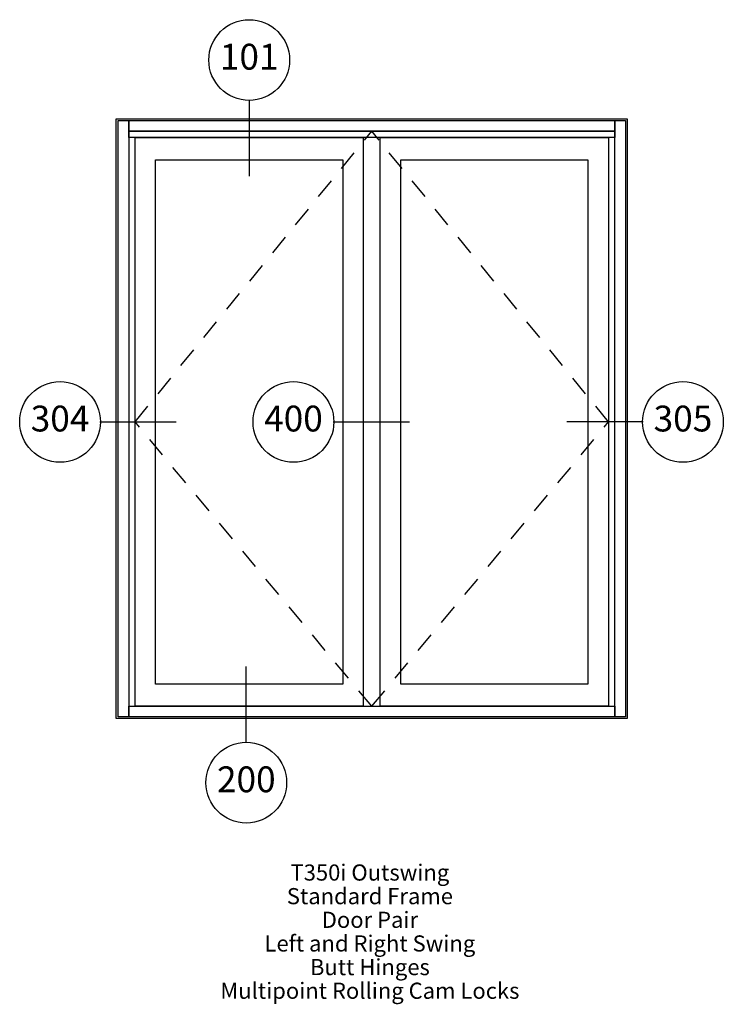
# Paper-space layout 'Elevation' of a CAD drawing. Units: inches. Extents: x 3.4 to 7.76, y 1.73 to 7.83.
import ezdxf
from ezdxf.enums import TextEntityAlignment as Align

# ---------------------------------------------------------------- set-up
doc = ezdxf.new("R2010")
doc.units = ezdxf.units.IN
doc.header["$LTSCALE"] = 0.5
doc.header["$MEASUREMENT"] = 0
doc.linetypes.add('HIDDEN', pattern=[0.375, 0.25, -0.125])
doc.layers.add('EFCO_0', color=7, linetype='Continuous')
doc.layers.add('EFCO_SD TEXT', color=1, linetype='Continuous')
doc.styles.add('ROMANS', font='ROMANS.SHX')
doc.styles.add('SIMPLEX', font='SIMPLEX')

# ---------------------------------------------------------------- blocks, each defined once
blk = doc.blocks.new('EdlBln')
at = {"layer": 'EFCO_SD TEXT', "color": 3}
blk.add_circle((0, 0), 0.25, dxfattribs=at)
at = {"layer": 'EFCO_SD TEXT', "style": 'ROMANS'}
blk.add_attdef('Detail', text='', height=0.16, dxfattribs=at).set_placement((0, 0), align=Align.MIDDLE)
blk = doc.blocks.new('sysdecp')
at = {"layer": 'EFCO_SD TEXT', "color": 1, "style": 'SIMPLEX'}
for tag, p in [('SYSTEM', (-0.0153, 0.0095)), ('GLZOPTIONS', (-0.0153, -0.1369)), ('CONFIG', (-0.0153, -0.2834)), ('SWING', (-0.0153, -0.4298)), ('HARDWARE1', (-0.0153, -0.5763)), ('HARDWARE2', (-0.0153, -0.7227)), ('DECP', (-0.0153, -0.8692)), ('DECP', (-0.0153, -1.0156))]:
    blk.add_attdef(tag, text='', height=0.1, dxfattribs=at).set_placement(p, align=Align.CENTER)

psp = doc.layouts.new('Elevation')

# ---------------------------------------------------------------- linework, layer by layer
at = {"layer": 'EFCO_0', "color": 1, "linetype": 'HIDDEN'}
for p, q in [((4.1165, 5.3378), (5.5828, 7.1382)), ((7.049, 5.3378), (5.5828, 7.1382)), ((5.5828, 3.5769), (4.1165, 5.3378)), ((5.5828, 3.5769), (7.049, 5.3378))]:
    psp.add_line(p, q, dxfattribs=at)
at = {"layer": 'EFCO_0', "color": 5, "linetype": 'Continuous'}
psp.add_lwpolyline([(4, 3.5), (4, 7.2151), (7.1655, 7.2151), (7.1655, 3.5), (4, 3.5)], dxfattribs=at)
at = {"layer": 'EFCO_0', "color": 3, "linetype": 'Continuous'}
for points in [[(4.011, 3.511), (4.011, 7.2041), (4.0769, 7.2041), (4.0769, 3.511), (4.011, 3.511)], [(4.0769, 7.1382), (4.0769, 7.2041), (7.0886, 7.2041), (7.0886, 7.1382), (4.0769, 7.1382)], [(7.0886, 3.511), (7.0886, 7.2041), (7.1546, 7.2041), (7.1546, 3.511), (7.0886, 3.511)], [(4.0769, 7.0986), (4.0769, 7.1382), (7.0886, 7.1382), (7.0886, 7.0986), (4.0769, 7.0986)], [(4.1165, 3.5769), (4.1165, 7.0986), (5.5301, 7.0986), (5.5301, 3.5769), (4.1165, 3.5769)], [(5.6354, 3.5769), (5.6354, 7.0986), (7.049, 7.0986), (7.049, 3.5769), (5.6354, 3.5769)], [(4.244, 3.7143), (4.244, 6.9612), (5.4026, 6.9612), (5.4026, 3.7143), (4.244, 3.7143)], [(5.7629, 3.7143), (5.7629, 6.9612), (6.9215, 6.9612), (6.9215, 3.7143), (5.7629, 3.7143)], [(4.0769, 3.511), (4.0769, 3.5769), (7.0886, 3.5769), (7.0886, 3.511), (4.0769, 3.511)]]:
    psp.add_lwpolyline(points, dxfattribs=at)
at = {"layer": 'EFCO_SD TEXT', "color": 3}
for p, q in [((4.8233, 7.3324), (4.8233, 6.8604)), ((3.8985, 5.3378), (4.3705, 5.3378)), ((5.3443, 5.3378), (5.8162, 5.3378)), ((7.2633, 5.3378), (6.7913, 5.3378)), ((4.8054, 3.3499), (4.8054, 3.8219))]:
    psp.add_line(p, q, dxfattribs=at)

# ---------------------------------------------------------------- block references
at = {"layer": 'EFCO_SD TEXT'}
for name, p, values in [('EdlBln', (4.8233, 7.579), {'Detail': '101'}), ('EdlBln', (3.6518, 5.3378), {'Detail': '304'}), ('EdlBln', (5.0976, 5.3378), {'Detail': '400'}), ('EdlBln', (7.51, 5.3378), {'Detail': '305'}), ('EdlBln', (4.8054, 3.1032), {'Detail': '200'}), ('sysdecp', (5.5862, 2.4872), {'SYSTEM': 'T350i Outswing', 'GLZOPTIONS': 'Standard Frame', 'CONFIG': 'Door Pair', 'SWING': 'Left and Right Swing', 'HARDWARE1': 'Butt Hinges', 'HARDWARE2': 'Multipoint Rolling Cam Locks'})]:
    psp.add_blockref(name, p, dxfattribs=at).add_auto_attribs(values)

doc.saveas('drawing.dxf')
